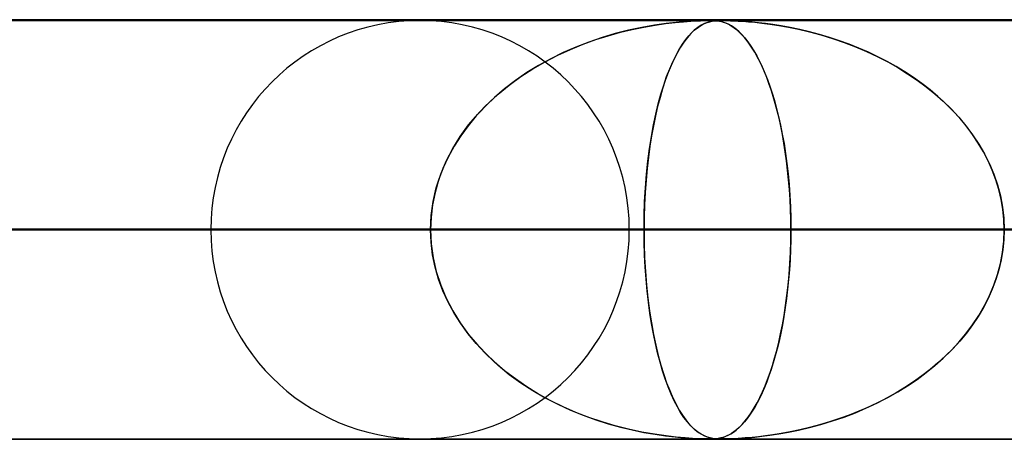
# Model space of a CAD drawing. Units: millimetres. Extents: x -635 to 635, y -772 to 772.
# Drawn here: x -232 to -209, y 761 to 772 of the extents above; entities that cross this region are included whole.
import ezdxf

# ---------------------------------------------------------------- set-up
doc = ezdxf.new("R2010")
doc.units = ezdxf.units.MM
doc.layers.add('MAIN-1', color=7, linetype='Continuous')

msp = doc.modelspace()

# ---------------------------------------------------------------- linework, layer by layer
at = {"layer": 'MAIN-1'}
for p, q in [((-606.5, 771.5), (606.5, 771.5)), ((606.5, 771.5), (-606.5, 771.5)), ((551.5, 771.5), (-551.5, 771.5)), ((-551.5, 771.5), (551.5, 771.5)), ((0, 771.49), (-474.699, 771.49)), ((-474.699, 771.49), (0, 771.49)), ((-0.329, 771.48), (-454.892, 771.48)), ((-0.316, 771.48), (-454.892, 771.48)), ((-0.316, 771.48), (-430.942, 771.48)), ((-0.316, 771.48), (-430.942, 771.48)), ((-0.316, 771.48), (-406.991, 771.48)), ((-0.316, 771.48), (-406.991, 771.48)), ((-0.316, 771.48), (-383.041, 771.48)), ((-0.316, 771.48), (-383.041, 771.48)), ((-0.316, 771.48), (-359.091, 771.48)), ((-0.316, 771.48), (-359.091, 771.48)), ((-0.316, 771.48), (-335.141, 771.48)), ((-0.316, 771.48), (-335.141, 771.48)), ((-0.316, 771.48), (-311.191, 771.48)), ((-0.316, 771.48), (-311.191, 771.48)), ((-0.316, 771.48), (-287.241, 771.48)), ((-0.316, 771.48), (-287.241, 771.48)), ((-0.316, 771.48), (-263.291, 771.48)), ((-0.316, 771.48), (-263.291, 771.48)), ((-250.425, 771.48), (-215.712, 771.48)), ((-215.712, 771.48), (-250.425, 771.48)), ((-0.316, 771.48), (-239.34, 771.48)), ((-0.316, 771.48), (-239.34, 771.48)), ((-222.6, 771.48), (-191.762, 771.48)), ((-191.762, 771.48), (-222.6, 771.48)), ((-217.007, 771.369), (-217.308, 771.316)), ((-217.264, 771.324), (-216.997, 771.371)), ((-216.733, 771.408), (-217.007, 771.369)), ((-216.997, 771.371), (-216.746, 771.407)), ((-216.746, 771.407), (-216.517, 771.433)), ((-216.489, 771.436), (-216.733, 771.408)), ((-216.517, 771.433), (-216.315, 771.452)), ((-216.28, 771.455), (-216.489, 771.436)), ((-216.315, 771.452), (-216.143, 771.465)), ((-216.103, 771.467), (-216.28, 771.455)), ((-216.143, 771.465), (-216.011, 771.472)), ((-215.944, 771.475), (-216.103, 771.467)), ((-216.011, 771.472), (-215.913, 771.476)), ((-215.894, 771.369), (-215.975, 771.316)), ((-215.963, 771.324), (-215.891, 771.371)), ((-215.813, 771.479), (-215.944, 771.475)), ((-215.913, 771.476), (-215.835, 771.478)), ((-215.817, 771.408), (-215.894, 771.369)), ((-215.891, 771.371), (-215.821, 771.407)), ((-215.835, 771.478), (-215.769, 771.48)), ((-215.821, 771.407), (-215.754, 771.433)), ((-215.745, 771.436), (-215.817, 771.408)), ((-215.712, 771.48), (-215.813, 771.479)), ((-215.769, 771.48), (-215.712, 771.48)), ((-215.754, 771.433), (-215.691, 771.452)), ((-215.679, 771.455), (-215.745, 771.436)), ((-215.632, 771.479), (-215.712, 771.48)), ((-215.712, 771.48), (-215.707, 771.48)), ((-215.707, 771.48), (-215.702, 771.48)), ((-215.702, 771.48), (-215.698, 771.48)), ((-215.698, 771.48), (-215.693, 771.48)), ((-215.693, 771.48), (-215.689, 771.48)), ((-215.691, 771.452), (-215.631, 771.465)), ((-215.689, 771.48), (-215.684, 771.48)), ((-215.684, 771.48), (-215.683, 771.48)), ((-215.683, 771.48), (-215.681, 771.48)), ((-215.681, 771.48), (-215.679, 771.48)), ((-215.679, 771.48), (-215.677, 771.48)), ((-215.616, 771.467), (-215.679, 771.455)), ((-215.677, 771.48), (-215.676, 771.48)), ((-215.676, 771.48), (-215.674, 771.48)), ((-215.674, 771.48), (-215.628, 771.479)), ((-215.561, 771.475), (-215.632, 771.479)), ((-215.631, 771.465), (-215.579, 771.472)), ((-215.628, 771.479), (-215.585, 771.477)), ((-215.548, 771.475), (-215.616, 771.467)), ((-215.585, 771.477), (-215.543, 771.474)), ((-215.579, 771.472), (-215.533, 771.476)), ((-215.493, 771.468), (-215.561, 771.475)), ((-215.473, 771.479), (-215.548, 771.475)), ((-215.543, 771.474), (-215.501, 771.469)), ((-215.533, 771.476), (-215.488, 771.478)), ((-215.501, 771.469), (-215.459, 771.463)), ((-215.431, 771.457), (-215.493, 771.468)), ((-215.488, 771.478), (-215.441, 771.48)), ((-215.39, 771.48), (-215.473, 771.479)), ((-215.459, 771.463), (-215.415, 771.453)), ((-215.441, 771.48), (-215.39, 771.48)), ((-215.378, 771.443), (-215.431, 771.457)), ((-215.415, 771.453), (-215.368, 771.44)), ((-215.39, 771.48), (-215.335, 771.48)), ((-215.294, 771.479), (-215.39, 771.48)), ((-0.316, 771.48), (-215.39, 771.48)), ((-0.316, 771.48), (-215.39, 771.48)), ((-215.331, 771.428), (-215.378, 771.443)), ((-215.368, 771.44), (-215.317, 771.422)), ((-215.335, 771.48), (-215.273, 771.479)), ((-215.283, 771.408), (-215.331, 771.428)), ((-215.317, 771.422), (-215.262, 771.399)), ((-215.172, 771.475), (-215.294, 771.479)), ((-215.231, 771.383), (-215.283, 771.408)), ((-215.273, 771.479), (-215.2, 771.476)), ((-215.262, 771.399), (-215.203, 771.368)), ((-215.175, 771.351), (-215.231, 771.383)), ((-215.203, 771.368), (-215.14, 771.329)), ((-215.2, 771.476), (-215.115, 771.473)), ((-215.018, 771.468), (-215.172, 771.475)), ((-215.115, 771.473), (-215.016, 771.468)), ((-214.849, 771.457), (-215.018, 771.468)), ((-215.016, 771.468), (-214.901, 771.461)), ((-214.901, 771.461), (-214.77, 771.451)), ((-214.683, 771.443), (-214.849, 771.457)), ((-214.77, 771.451), (-214.619, 771.437)), ((-214.531, 771.428), (-214.683, 771.443)), ((-214.619, 771.437), (-214.448, 771.418)), ((-214.366, 771.408), (-214.531, 771.428)), ((-214.448, 771.418), (-214.255, 771.393)), ((-214.184, 771.383), (-214.366, 771.408)), ((-214.255, 771.393), (-214.044, 771.361)), ((-213.985, 771.351), (-214.184, 771.383)), ((-217.945, 771.167), (-218.261, 771.073)), ((-218.115, 771.118), (-217.824, 771.199)), ((-217.626, 771.248), (-217.945, 771.167)), ((-217.824, 771.199), (-217.54, 771.267)), ((-217.308, 771.316), (-217.626, 771.248)), ((-217.54, 771.267), (-217.264, 771.324)), ((-216.144, 771.167), (-216.226, 771.073)), ((-216.188, 771.118), (-216.112, 771.199)), ((-216.06, 771.248), (-216.144, 771.167)), ((-216.112, 771.199), (-216.037, 771.267)), ((-215.975, 771.316), (-216.06, 771.248)), ((-216.037, 771.267), (-215.963, 771.324)), ((-215.117, 771.313), (-215.175, 771.351)), ((-215.14, 771.329), (-215.074, 771.28)), ((-215.056, 771.265), (-215.117, 771.313)), ((-215.074, 771.28), (-215.005, 771.221)), ((-214.992, 771.209), (-215.056, 771.265)), ((-215.005, 771.221), (-214.932, 771.15)), ((-214.928, 771.146), (-214.992, 771.209)), ((-214.932, 771.15), (-214.858, 771.067)), ((-214.865, 771.075), (-214.928, 771.146)), ((-214.044, 771.361), (-213.816, 771.321)), ((-213.773, 771.313), (-213.985, 771.351)), ((-213.816, 771.321), (-213.572, 771.271)), ((-213.547, 771.265), (-213.773, 771.313)), ((-213.572, 771.271), (-213.314, 771.21)), ((-213.311, 771.209), (-213.547, 771.265)), ((-213.314, 771.21), (-213.045, 771.138)), ((-213.072, 771.146), (-213.311, 771.209)), ((-212.835, 771.075), (-213.072, 771.146)), ((-213.045, 771.138), (-212.766, 771.053)), ((-219.012, 770.792), (-218.711, 770.916)), ((-218.573, 770.967), (-218.882, 770.848)), ((-218.711, 770.916), (-218.411, 771.024)), ((-218.261, 771.073), (-218.573, 770.967)), ((-218.411, 771.024), (-218.115, 771.118)), ((-216.419, 770.792), (-216.342, 770.916)), ((-216.307, 770.967), (-216.386, 770.848)), ((-216.342, 770.916), (-216.265, 771.024)), ((-216.226, 771.073), (-216.307, 770.967)), ((-216.265, 771.024), (-216.188, 771.118)), ((-214.802, 770.997), (-214.865, 771.075)), ((-214.858, 771.067), (-214.783, 770.973)), ((-214.74, 770.913), (-214.802, 770.997)), ((-214.783, 770.973), (-214.711, 770.87)), ((-214.679, 770.821), (-214.74, 770.913)), ((-212.599, 770.997), (-212.835, 771.075)), ((-212.766, 771.053), (-212.489, 770.958)), ((-212.366, 770.913), (-212.599, 770.997)), ((-212.489, 770.958), (-212.218, 770.855)), ((-212.135, 770.821), (-212.366, 770.913)), ((-219.185, 770.715), (-219.482, 770.57)), ((-219.315, 770.654), (-219.012, 770.792)), ((-218.882, 770.848), (-219.185, 770.715)), ((-216.463, 770.715), (-216.539, 770.57)), ((-216.496, 770.654), (-216.419, 770.792)), ((-216.386, 770.848), (-216.463, 770.715)), ((-214.711, 770.87), (-214.64, 770.758)), ((-214.619, 770.722), (-214.679, 770.821)), ((-214.64, 770.758), (-214.571, 770.638)), ((-214.559, 770.616), (-214.619, 770.722)), ((-212.218, 770.855), (-211.954, 770.743)), ((-211.908, 770.722), (-212.135, 770.821)), ((-211.954, 770.743), (-211.697, 770.622)), ((-211.684, 770.616), (-211.908, 770.722)), ((-219.91, 770.328), (-219.615, 770.498)), ((-219.482, 770.57), (-219.772, 770.41)), ((-219.615, 770.498), (-219.315, 770.654)), ((-216.647, 770.328), (-216.573, 770.498)), ((-216.539, 770.57), (-216.613, 770.41)), ((-216.573, 770.498), (-216.496, 770.654)), ((-214.571, 770.638), (-214.504, 770.509)), ((-214.501, 770.503), (-214.559, 770.616)), ((-214.504, 770.509), (-214.44, 770.373)), ((-214.444, 770.382), (-214.501, 770.503)), ((-211.697, 770.622), (-211.447, 770.494)), ((-211.464, 770.503), (-211.684, 770.616)), ((-211.249, 770.382), (-211.464, 770.503)), ((-211.447, 770.494), (-211.206, 770.357)), ((-220.054, 770.238), (-220.325, 770.052)), ((-220.197, 770.142), (-219.91, 770.328)), ((-219.772, 770.41), (-220.054, 770.238)), ((-216.684, 770.238), (-216.752, 770.052)), ((-216.72, 770.142), (-216.647, 770.328)), ((-216.613, 770.41), (-216.684, 770.238)), ((-214.388, 770.254), (-214.444, 770.382)), ((-214.44, 770.373), (-214.377, 770.228)), ((-214.334, 770.119), (-214.388, 770.254)), ((-214.377, 770.228), (-214.317, 770.076)), ((-211.038, 770.254), (-211.249, 770.382)), ((-211.206, 770.357), (-210.972, 770.212)), ((-210.832, 770.119), (-211.038, 770.254)), ((-210.972, 770.212), (-210.747, 770.06)), ((-220.325, 770.052), (-220.583, 769.854)), ((-220.473, 769.941), (-220.197, 770.142)), ((-216.752, 770.052), (-216.817, 769.854)), ((-216.79, 769.941), (-216.72, 770.142)), ((-214.28, 769.976), (-214.334, 770.119)), ((-214.317, 770.076), (-214.259, 769.915)), ((-214.229, 769.826), (-214.28, 769.976)), ((-210.631, 769.976), (-210.832, 770.119)), ((-210.747, 770.06), (-210.531, 769.9)), ((-210.437, 769.826), (-210.631, 769.976)), ((-220.988, 769.494), (-220.738, 769.725)), ((-220.583, 769.854), (-220.826, 769.647)), ((-220.738, 769.725), (-220.473, 769.941)), ((-216.919, 769.494), (-216.856, 769.725)), ((-216.817, 769.854), (-216.878, 769.647)), ((-216.856, 769.725), (-216.79, 769.941)), ((-214.259, 769.915), (-214.203, 769.747)), ((-214.179, 769.668), (-214.229, 769.826)), ((-214.203, 769.747), (-214.15, 769.57)), ((-210.531, 769.9), (-210.324, 769.732)), ((-210.249, 769.668), (-210.437, 769.826)), ((-210.324, 769.732), (-210.125, 769.556)), ((-221.224, 769.248), (-220.988, 769.494)), ((-220.826, 769.647), (-221.052, 769.43)), ((-216.978, 769.248), (-216.919, 769.494)), ((-216.878, 769.647), (-216.935, 769.43)), ((-214.131, 769.502), (-214.179, 769.668)), ((-214.15, 769.57), (-214.099, 769.384)), ((-214.084, 769.328), (-214.131, 769.502)), ((-210.068, 769.502), (-210.249, 769.668)), ((-210.125, 769.556), (-209.934, 769.37)), ((-209.894, 769.328), (-210.068, 769.502)), ((-221.052, 769.43), (-221.262, 769.205)), ((-216.935, 769.43), (-216.988, 769.205)), ((-214.099, 769.384), (-214.05, 769.189)), ((-214.04, 769.147), (-214.084, 769.328)), ((-209.934, 769.37), (-209.753, 769.175)), ((-209.728, 769.147), (-209.894, 769.328)), ((-221.262, 769.205), (-221.456, 768.971)), ((-221.443, 768.988), (-221.224, 769.248)), ((-216.988, 769.205), (-217.036, 768.971)), ((-217.033, 768.988), (-216.978, 769.248)), ((-214.05, 769.189), (-214.004, 768.984)), ((-213.999, 768.958), (-214.04, 769.147)), ((-209.753, 769.175), (-209.582, 768.971)), ((-209.572, 768.958), (-209.728, 769.147)), ((-221.642, 768.714), (-221.443, 768.988)), ((-221.456, 768.971), (-221.631, 768.73)), ((-217.083, 768.714), (-217.033, 768.988)), ((-217.036, 768.971), (-217.08, 768.73)), ((-214.004, 768.984), (-213.961, 768.769)), ((-213.96, 768.761), (-213.999, 768.958)), ((-209.582, 768.971), (-209.422, 768.756)), ((-209.425, 768.761), (-209.572, 768.958)), ((-221.821, 768.425), (-221.642, 768.714)), ((-221.631, 768.73), (-221.79, 768.479)), ((-217.128, 768.425), (-217.083, 768.714)), ((-217.08, 768.73), (-217.12, 768.479)), ((-213.961, 768.769), (-213.921, 768.544)), ((-213.924, 768.558), (-213.96, 768.761)), ((-213.89, 768.348), (-213.924, 768.558)), ((-213.921, 768.544), (-213.885, 768.311)), ((-209.289, 768.558), (-209.425, 768.761)), ((-209.422, 768.756), (-209.273, 768.533)), ((-209.165, 768.348), (-209.289, 768.558)), ((-221.977, 768.124), (-221.821, 768.425)), ((-221.79, 768.479), (-221.932, 768.219)), ((-217.166, 768.124), (-217.128, 768.425)), ((-217.12, 768.479), (-217.155, 768.219)), ((-213.86, 768.132), (-213.89, 768.348)), ((-213.885, 768.311), (-213.853, 768.069)), ((-209.273, 768.533), (-209.139, 768.301)), ((-209.052, 768.132), (-209.165, 768.348)), ((-222.109, 767.811), (-221.977, 768.124)), ((-221.932, 768.219), (-222.055, 767.948)), ((-217.199, 767.811), (-217.166, 768.124)), ((-217.155, 768.219), (-217.186, 767.948)), ((-213.834, 767.909), (-213.86, 768.132)), ((-209.139, 768.301), (-209.019, 768.06)), ((-208.953, 767.909), (-209.052, 768.132)), ((-222.055, 767.948), (-222.159, 767.668)), ((-217.186, 767.948), (-217.212, 767.668)), ((-213.853, 768.069), (-213.824, 767.821)), ((-213.811, 767.681), (-213.834, 767.909)), ((-209.019, 768.06), (-208.915, 767.813)), ((-208.867, 767.681), (-208.953, 767.909)), ((-222.159, 767.668), (-222.241, 767.38)), ((-222.213, 767.489), (-222.109, 767.811)), ((-217.212, 767.668), (-217.232, 767.38)), ((-217.225, 767.489), (-217.199, 767.811)), ((-213.824, 767.821), (-213.801, 767.565)), ((-213.792, 767.448), (-213.811, 767.681)), ((-208.915, 767.813), (-208.828, 767.558)), ((-208.796, 767.448), (-208.867, 767.681)), ((-222.241, 767.38), (-222.301, 767.087)), ((-222.288, 767.161), (-222.213, 767.489)), ((-217.232, 767.38), (-217.247, 767.087)), ((-217.244, 767.161), (-217.225, 767.489)), ((-213.801, 767.565), (-213.782, 767.303)), ((-213.777, 767.211), (-213.792, 767.448)), ((-208.828, 767.558), (-208.759, 767.298)), ((-208.74, 767.211), (-208.796, 767.448)), ((-222.334, 766.827), (-222.288, 767.161)), ((-217.255, 766.827), (-217.244, 767.161)), ((-213.782, 767.303), (-213.769, 767.035)), ((-213.766, 766.972), (-213.777, 767.211)), ((-208.759, 767.298), (-208.708, 767.031)), ((-208.7, 766.972), (-208.74, 767.211)), ((-222.301, 767.087), (-222.337, 766.79)), ((-217.247, 767.087), (-217.256, 766.79)), ((-213.769, 767.035), (-213.76, 766.763)), ((-213.76, 766.731), (-213.766, 766.972)), ((-208.708, 767.031), (-208.677, 766.762)), ((-208.675, 766.731), (-208.7, 766.972)), ((-222.35, 766.49), (-222.334, 766.827)), ((-222.337, 766.79), (-222.35, 766.49)), ((-217.259, 766.49), (-217.255, 766.827)), ((-217.256, 766.79), (-217.259, 766.49)), ((-213.76, 766.763), (-213.758, 766.49)), ((-213.758, 766.49), (-213.76, 766.731)), ((-208.677, 766.762), (-208.667, 766.49)), ((-208.667, 766.49), (-208.675, 766.731)), ((606.5, 766.5), (-606.5, 766.5)), ((-606.5, 766.5), (606.5, 766.5)), ((556.5, 766.5), (-556.5, 766.5)), ((-556.5, 766.5), (556.5, 766.5)), ((-5, 766.49), (-456.783, 766.49)), ((-456.783, 766.49), (-5, 766.49)), ((-448.192, 766.49), (-5, 766.49)), ((-5, 766.49), (-448.192, 766.49)), ((-5, 766.49), (-432.831, 766.49)), ((-432.831, 766.49), (-5, 766.49)), ((-424.241, 766.49), (-5, 766.49)), ((-5, 766.49), (-424.241, 766.49)), ((-5, 766.49), (-408.88, 766.49)), ((-408.88, 766.49), (-5, 766.49)), ((-400.289, 766.49), (-5, 766.49)), ((-5, 766.49), (-400.289, 766.49)), ((-5, 766.49), (-384.928, 766.49)), ((-384.928, 766.49), (-5, 766.49)), ((-376.338, 766.49), (-5, 766.49)), ((-5, 766.49), (-376.338, 766.49)), ((-5, 766.49), (-360.977, 766.49)), ((-360.977, 766.49), (-5, 766.49)), ((-352.386, 766.49), (-5, 766.49)), ((-5, 766.49), (-352.386, 766.49)), ((-5, 766.49), (-337.025, 766.49)), ((-337.025, 766.49), (-5, 766.49)), ((-328.434, 766.49), (-5, 766.49)), ((-5, 766.49), (-328.434, 766.49)), ((-5, 766.49), (-313.072, 766.49)), ((-313.072, 766.49), (-5, 766.49)), ((-304.481, 766.49), (-5, 766.49)), ((-5, 766.49), (-304.481, 766.49)), ((-5, 766.49), (-289.12, 766.49)), ((-289.12, 766.49), (-5, 766.49)), ((-280.529, 766.49), (-5, 766.49)), ((-5, 766.49), (-280.529, 766.49)), ((-5, 766.49), (-265.167, 766.49)), ((-265.167, 766.49), (-5, 766.49)), ((-256.576, 766.49), (-5, 766.49)), ((-5, 766.49), (-256.576, 766.49)), ((-222.35, 766.49), (-255.415, 766.49)), ((-255.415, 766.49), (-222.35, 766.49)), ((-245.435, 766.49), (-213.758, 766.49)), ((-245.435, 766.49), (-213.758, 766.49)), ((-5, 766.49), (-241.213, 766.49)), ((-241.213, 766.49), (-5, 766.49)), ((-237.712, 766.49), (-222.35, 766.49)), ((-222.35, 766.49), (-237.712, 766.49)), ((-232.622, 766.49), (-5, 766.49)), ((-5, 766.49), (-232.622, 766.49)), ((-217.259, 766.49), (-232.622, 766.49)), ((-232.622, 766.49), (-217.259, 766.49)), ((-198.394, 766.49), (-227.59, 766.49)), ((-227.59, 766.49), (-198.394, 766.49)), ((-222.337, 766.19), (-222.35, 766.49)), ((-222.35, 766.49), (-222.334, 766.153)), ((-217.61, 766.49), (-189.802, 766.49)), ((-189.802, 766.49), (-217.61, 766.49)), ((-217.259, 766.49), (-217.255, 766.153)), ((-5, 766.49), (-217.259, 766.49)), ((-217.259, 766.49), (-5, 766.49)), ((-217.256, 766.19), (-217.259, 766.49)), ((-213.758, 766.49), (-213.76, 766.249)), ((-213.76, 766.218), (-213.758, 766.49)), ((-213.758, 766.49), (-198.394, 766.49)), ((-198.394, 766.49), (-213.758, 766.49)), ((-208.677, 766.218), (-208.667, 766.49)), ((-208.667, 766.49), (-208.675, 766.249)), ((-213.769, 765.948), (-213.76, 766.218)), ((-213.76, 766.249), (-213.766, 766.008)), ((-208.708, 765.948), (-208.677, 766.218)), ((-208.675, 766.249), (-208.7, 766.008)), ((-222.301, 765.893), (-222.337, 766.19)), ((-222.334, 766.153), (-222.288, 765.819)), ((-217.247, 765.893), (-217.256, 766.19)), ((-217.255, 766.153), (-217.244, 765.819)), ((-213.766, 766.008), (-213.777, 765.769)), ((-208.7, 766.008), (-208.74, 765.769)), ((-222.241, 765.6), (-222.301, 765.893)), ((-222.288, 765.819), (-222.213, 765.491)), ((-217.232, 765.6), (-217.247, 765.893)), ((-217.244, 765.819), (-217.225, 765.491)), ((-213.777, 765.769), (-213.792, 765.532)), ((-213.782, 765.682), (-213.769, 765.948)), ((-208.74, 765.769), (-208.796, 765.532)), ((-208.759, 765.682), (-208.708, 765.948)), ((-222.159, 765.312), (-222.241, 765.6)), ((-217.212, 765.312), (-217.232, 765.6)), ((-213.792, 765.532), (-213.811, 765.299)), ((-213.8, 765.422), (-213.782, 765.682)), ((-208.796, 765.532), (-208.867, 765.299)), ((-208.828, 765.422), (-208.759, 765.682)), ((-222.213, 765.491), (-222.109, 765.169)), ((-222.055, 765.032), (-222.159, 765.312)), ((-217.225, 765.491), (-217.199, 765.169)), ((-217.186, 765.032), (-217.212, 765.312)), ((-213.811, 765.299), (-213.834, 765.071)), ((-213.824, 765.167), (-213.8, 765.422)), ((-208.867, 765.299), (-208.953, 765.071)), ((-208.915, 765.167), (-208.828, 765.422)), ((-222.109, 765.169), (-221.977, 764.856)), ((-221.932, 764.761), (-222.055, 765.032)), ((-217.199, 765.169), (-217.166, 764.856)), ((-217.155, 764.761), (-217.186, 765.032)), ((-213.834, 765.071), (-213.86, 764.848)), ((-213.851, 764.92), (-213.824, 765.167)), ((-208.953, 765.071), (-209.052, 764.848)), ((-209.019, 764.92), (-208.915, 765.167)), ((-221.977, 764.856), (-221.821, 764.555)), ((-217.166, 764.856), (-217.128, 764.555)), ((-213.86, 764.848), (-213.89, 764.632)), ((-213.883, 764.68), (-213.851, 764.92)), ((-209.052, 764.848), (-209.165, 764.632)), ((-209.139, 764.68), (-209.019, 764.92)), ((-221.79, 764.501), (-221.932, 764.761)), ((-221.821, 764.555), (-221.642, 764.266)), ((-217.12, 764.501), (-217.155, 764.761)), ((-217.128, 764.555), (-217.083, 764.266)), ((-213.89, 764.632), (-213.924, 764.422)), ((-213.919, 764.447), (-213.883, 764.68)), ((-209.165, 764.632), (-209.289, 764.422)), ((-209.273, 764.447), (-209.139, 764.68)), ((-221.631, 764.25), (-221.79, 764.501)), ((-217.08, 764.25), (-217.12, 764.501)), ((-213.924, 764.422), (-213.96, 764.219)), ((-213.959, 764.224), (-213.919, 764.447)), ((-209.289, 764.422), (-209.425, 764.219)), ((-209.422, 764.224), (-209.273, 764.447)), ((-221.642, 764.266), (-221.443, 763.992)), ((-221.456, 764.009), (-221.631, 764.25)), ((-217.083, 764.266), (-217.033, 763.992)), ((-217.036, 764.009), (-217.08, 764.25)), ((-214.001, 764.009), (-213.959, 764.224)), ((-213.96, 764.219), (-213.999, 764.022)), ((-209.582, 764.009), (-209.422, 764.224)), ((-209.425, 764.219), (-209.572, 764.022)), ((-221.262, 763.775), (-221.456, 764.009)), ((-221.443, 763.992), (-221.224, 763.732)), ((-216.988, 763.775), (-217.036, 764.009)), ((-217.033, 763.992), (-216.978, 763.732)), ((-214.047, 763.805), (-214.001, 764.009)), ((-213.999, 764.022), (-214.04, 763.833)), ((-209.753, 763.805), (-209.582, 764.009)), ((-209.572, 764.022), (-209.728, 763.833)), ((-221.052, 763.55), (-221.262, 763.775)), ((-221.224, 763.732), (-220.988, 763.486)), ((-216.935, 763.55), (-216.988, 763.775)), ((-216.978, 763.732), (-216.919, 763.486)), ((-214.084, 763.652), (-214.131, 763.478)), ((-214.095, 763.61), (-214.047, 763.805)), ((-214.04, 763.833), (-214.084, 763.652)), ((-209.894, 763.652), (-210.068, 763.478)), ((-209.934, 763.61), (-209.753, 763.805)), ((-209.728, 763.833), (-209.894, 763.652)), ((-220.826, 763.333), (-221.052, 763.55)), ((-220.988, 763.486), (-220.738, 763.255)), ((-216.878, 763.333), (-216.935, 763.55)), ((-216.919, 763.486), (-216.856, 763.255)), ((-214.199, 763.248), (-214.146, 763.424)), ((-214.131, 763.478), (-214.179, 763.312)), ((-214.146, 763.424), (-214.095, 763.61)), ((-210.324, 763.248), (-210.125, 763.424)), ((-210.068, 763.478), (-210.249, 763.312)), ((-210.125, 763.424), (-209.934, 763.61)), ((-220.583, 763.126), (-220.826, 763.333)), ((-220.738, 763.255), (-220.473, 763.039)), ((-216.817, 763.126), (-216.878, 763.333)), ((-216.856, 763.255), (-216.79, 763.039)), ((-214.229, 763.154), (-214.28, 763.004)), ((-214.254, 763.08), (-214.199, 763.248)), ((-214.179, 763.312), (-214.229, 763.154)), ((-210.437, 763.154), (-210.631, 763.004)), ((-210.531, 763.08), (-210.324, 763.248)), ((-210.249, 763.312), (-210.437, 763.154)), ((-220.325, 762.929), (-220.583, 763.126)), ((-220.473, 763.039), (-220.197, 762.838)), ((-220.054, 762.742), (-220.325, 762.929)), ((-216.752, 762.929), (-216.817, 763.126)), ((-216.79, 763.039), (-216.72, 762.838)), ((-216.684, 762.742), (-216.752, 762.929)), ((-214.371, 762.768), (-214.311, 762.92)), ((-214.28, 763.004), (-214.334, 762.861)), ((-214.311, 762.92), (-214.254, 763.08)), ((-210.972, 762.768), (-210.747, 762.92)), ((-210.631, 763.004), (-210.832, 762.861)), ((-210.747, 762.92), (-210.531, 763.08)), ((-220.197, 762.838), (-219.91, 762.652)), ((-219.772, 762.57), (-220.054, 762.742)), ((-216.72, 762.838), (-216.647, 762.652)), ((-216.613, 762.57), (-216.684, 762.742)), ((-214.388, 762.726), (-214.444, 762.598)), ((-214.433, 762.623), (-214.371, 762.768)), ((-214.334, 762.861), (-214.388, 762.726)), ((-211.038, 762.726), (-211.249, 762.598)), ((-211.206, 762.623), (-210.972, 762.768)), ((-210.832, 762.861), (-211.038, 762.726)), ((-219.91, 762.652), (-219.615, 762.482)), ((-219.482, 762.41), (-219.772, 762.57)), ((-219.615, 762.482), (-219.315, 762.326)), ((-216.647, 762.652), (-216.573, 762.482)), ((-216.539, 762.41), (-216.613, 762.57)), ((-216.573, 762.482), (-216.496, 762.326)), ((-214.563, 762.358), (-214.497, 762.486)), ((-214.501, 762.477), (-214.559, 762.364)), ((-214.444, 762.598), (-214.501, 762.477)), ((-214.497, 762.486), (-214.433, 762.623)), ((-211.697, 762.358), (-211.447, 762.486)), ((-211.464, 762.477), (-211.684, 762.364)), ((-211.249, 762.598), (-211.464, 762.477)), ((-211.447, 762.486), (-211.206, 762.623)), ((-219.185, 762.265), (-219.482, 762.41)), ((-219.315, 762.326), (-219.012, 762.188)), ((-218.882, 762.132), (-219.185, 762.265)), ((-216.463, 762.265), (-216.539, 762.41)), ((-216.496, 762.326), (-216.419, 762.188)), ((-216.386, 762.132), (-216.463, 762.265)), ((-214.701, 762.125), (-214.631, 762.237)), ((-214.619, 762.258), (-214.679, 762.159)), ((-214.631, 762.237), (-214.563, 762.358)), ((-214.559, 762.364), (-214.619, 762.258)), ((-212.218, 762.125), (-211.954, 762.237)), ((-211.908, 762.258), (-212.135, 762.159)), ((-211.954, 762.237), (-211.697, 762.358)), ((-211.684, 762.364), (-211.908, 762.258)), ((-219.012, 762.188), (-218.711, 762.065)), ((-218.573, 762.013), (-218.882, 762.132)), ((-218.711, 762.065), (-218.411, 761.956)), ((-218.261, 761.907), (-218.573, 762.013)), ((-216.419, 762.188), (-216.342, 762.065)), ((-216.307, 762.013), (-216.386, 762.132)), ((-216.342, 762.065), (-216.265, 761.956)), ((-216.226, 761.907), (-216.307, 762.013)), ((-214.802, 761.983), (-214.865, 761.905)), ((-214.847, 761.927), (-214.773, 762.022)), ((-214.74, 762.067), (-214.802, 761.983)), ((-214.773, 762.022), (-214.701, 762.125)), ((-214.679, 762.159), (-214.74, 762.067)), ((-212.599, 761.983), (-212.835, 761.905)), ((-212.766, 761.927), (-212.489, 762.022)), ((-212.366, 762.067), (-212.599, 761.983)), ((-212.489, 762.022), (-212.218, 762.125)), ((-212.135, 762.159), (-212.366, 762.067)), ((-218.411, 761.956), (-218.115, 761.862)), ((-217.945, 761.813), (-218.261, 761.907)), ((-218.115, 761.862), (-217.824, 761.781)), ((-217.626, 761.732), (-217.945, 761.813)), ((-217.824, 761.781), (-217.54, 761.713)), ((-216.265, 761.956), (-216.188, 761.862)), ((-216.144, 761.813), (-216.226, 761.907)), ((-216.188, 761.862), (-216.112, 761.781)), ((-216.06, 761.732), (-216.144, 761.813)), ((-216.112, 761.781), (-216.037, 761.713)), ((-215.062, 761.709), (-214.993, 761.77)), ((-214.992, 761.771), (-215.056, 761.715)), ((-214.993, 761.77), (-214.921, 761.842)), ((-214.928, 761.834), (-214.992, 761.771)), ((-214.865, 761.905), (-214.928, 761.834)), ((-214.921, 761.842), (-214.847, 761.927)), ((-213.572, 761.709), (-213.314, 761.77)), ((-213.311, 761.771), (-213.547, 761.715)), ((-213.314, 761.77), (-213.045, 761.842)), ((-213.072, 761.834), (-213.311, 761.771)), ((-212.835, 761.905), (-213.072, 761.834)), ((-213.045, 761.842), (-212.766, 761.927)), ((-454.892, 761.5), (-0.316, 761.5)), ((-454.892, 761.5), (-0.316, 761.5)), ((-430.942, 761.5), (-0.316, 761.5)), ((-430.942, 761.5), (-0.316, 761.5)), ((-406.991, 761.5), (-0.316, 761.5)), ((-406.991, 761.5), (-0.316, 761.5)), ((-383.041, 761.5), (-0.316, 761.5)), ((-383.041, 761.5), (-0.316, 761.5)), ((-359.091, 761.5), (-0.316, 761.5)), ((-359.091, 761.5), (-0.316, 761.5)), ((-335.141, 761.5), (-0.316, 761.5)), ((-335.141, 761.5), (-0.316, 761.5)), ((-311.191, 761.5), (-0.316, 761.5)), ((-311.191, 761.5), (-0.316, 761.5)), ((-287.241, 761.5), (-0.316, 761.5)), ((-287.241, 761.5), (-0.316, 761.5)), ((-263.291, 761.5), (-0.316, 761.5)), ((-263.291, 761.5), (-0.316, 761.5)), ((-250.425, 761.5), (-215.712, 761.5)), ((-250.425, 761.5), (-215.712, 761.5)), ((-239.34, 761.5), (-0.316, 761.5)), ((-239.34, 761.5), (-0.316, 761.5)), ((-222.6, 761.5), (-191.762, 761.5)), ((-222.6, 761.5), (-191.762, 761.5)), ((-217.308, 761.664), (-217.626, 761.732)), ((-217.54, 761.713), (-217.264, 761.656)), ((-217.007, 761.611), (-217.308, 761.664)), ((-217.264, 761.656), (-216.997, 761.609)), ((-216.733, 761.572), (-217.007, 761.611)), ((-216.997, 761.609), (-216.746, 761.573)), ((-216.746, 761.573), (-216.517, 761.547)), ((-216.489, 761.544), (-216.733, 761.572)), ((-216.517, 761.547), (-216.315, 761.528)), ((-216.28, 761.525), (-216.489, 761.544)), ((-216.315, 761.528), (-216.143, 761.515)), ((-216.103, 761.513), (-216.28, 761.525)), ((-216.143, 761.515), (-216.011, 761.508)), ((-215.944, 761.505), (-216.103, 761.513)), ((-215.975, 761.664), (-216.06, 761.732)), ((-216.037, 761.713), (-215.963, 761.656)), ((-216.011, 761.508), (-215.913, 761.504)), ((-215.894, 761.611), (-215.975, 761.664)), ((-215.963, 761.656), (-215.891, 761.609)), ((-215.813, 761.501), (-215.944, 761.505)), ((-215.913, 761.504), (-215.835, 761.502)), ((-215.817, 761.572), (-215.894, 761.611)), ((-215.891, 761.609), (-215.821, 761.573)), ((-215.835, 761.502), (-215.769, 761.5)), ((-215.821, 761.573), (-215.754, 761.547)), ((-215.745, 761.544), (-215.817, 761.572)), ((-215.712, 761.5), (-215.813, 761.501)), ((-215.769, 761.5), (-215.712, 761.5)), ((-215.754, 761.547), (-215.691, 761.528)), ((-215.679, 761.525), (-215.745, 761.544)), ((-215.632, 761.501), (-215.712, 761.5)), ((-215.712, 761.5), (-215.663, 761.5)), ((-215.691, 761.528), (-215.631, 761.515)), ((-215.616, 761.513), (-215.679, 761.525)), ((-215.663, 761.5), (-215.618, 761.502)), ((-215.561, 761.505), (-215.632, 761.501)), ((-215.631, 761.515), (-215.579, 761.508)), ((-215.618, 761.502), (-215.575, 761.504)), ((-215.548, 761.505), (-215.616, 761.513)), ((-215.579, 761.508), (-215.533, 761.504)), ((-215.575, 761.504), (-215.534, 761.507)), ((-215.493, 761.512), (-215.561, 761.505)), ((-215.473, 761.501), (-215.548, 761.505)), ((-215.534, 761.507), (-215.492, 761.512)), ((-215.533, 761.504), (-215.488, 761.502)), ((-215.431, 761.523), (-215.493, 761.512)), ((-215.492, 761.512), (-215.45, 761.519)), ((-215.488, 761.502), (-215.441, 761.5)), ((-215.39, 761.5), (-215.473, 761.501)), ((-215.45, 761.519), (-215.405, 761.529)), ((-215.441, 761.5), (-215.39, 761.5)), ((-215.378, 761.537), (-215.431, 761.523)), ((-215.405, 761.529), (-215.358, 761.543)), ((-215.294, 761.501), (-215.39, 761.5)), ((-215.39, 761.5), (-215.335, 761.5)), ((-215.39, 761.5), (-0.316, 761.5)), ((-215.39, 761.5), (-0.316, 761.5)), ((-215.331, 761.552), (-215.378, 761.537)), ((-215.358, 761.543), (-215.306, 761.562)), ((-215.335, 761.5), (-215.273, 761.502)), ((-215.283, 761.572), (-215.331, 761.552)), ((-215.306, 761.562), (-215.251, 761.587)), ((-215.172, 761.505), (-215.294, 761.501)), ((-215.231, 761.597), (-215.283, 761.572)), ((-215.273, 761.502), (-215.2, 761.504)), ((-215.251, 761.587), (-215.192, 761.619)), ((-215.175, 761.629), (-215.231, 761.597)), ((-215.2, 761.504), (-215.115, 761.507)), ((-215.192, 761.619), (-215.129, 761.659)), ((-215.117, 761.667), (-215.175, 761.629)), ((-215.018, 761.512), (-215.172, 761.505)), ((-215.129, 761.659), (-215.062, 761.709)), ((-215.056, 761.715), (-215.117, 761.667)), ((-215.115, 761.507), (-215.016, 761.512)), ((-214.849, 761.523), (-215.018, 761.512)), ((-215.016, 761.512), (-214.901, 761.519)), ((-214.901, 761.519), (-214.77, 761.529)), ((-214.683, 761.537), (-214.849, 761.523)), ((-214.77, 761.529), (-214.619, 761.543)), ((-214.531, 761.552), (-214.683, 761.537)), ((-214.619, 761.543), (-214.448, 761.562)), ((-214.366, 761.572), (-214.531, 761.552)), ((-214.448, 761.562), (-214.255, 761.587)), ((-214.184, 761.597), (-214.366, 761.572)), ((-214.255, 761.587), (-214.044, 761.619)), ((-213.985, 761.629), (-214.184, 761.597)), ((-214.044, 761.619), (-213.816, 761.659)), ((-213.773, 761.667), (-213.985, 761.629)), ((-213.816, 761.659), (-213.572, 761.709)), ((-213.547, 761.715), (-213.773, 761.667)), ((-474.699, 761.49), (0, 761.49)), ((0, 761.49), (-474.699, 761.49))]:
    msp.add_line(p, q, dxfattribs=at)
for start, end in [(0, 180), (180, 0)]:
    msp.add_arc((-222.6, 766.49), 4.99, start, end, dxfattribs=at)

doc.saveas('drawing.dxf')
